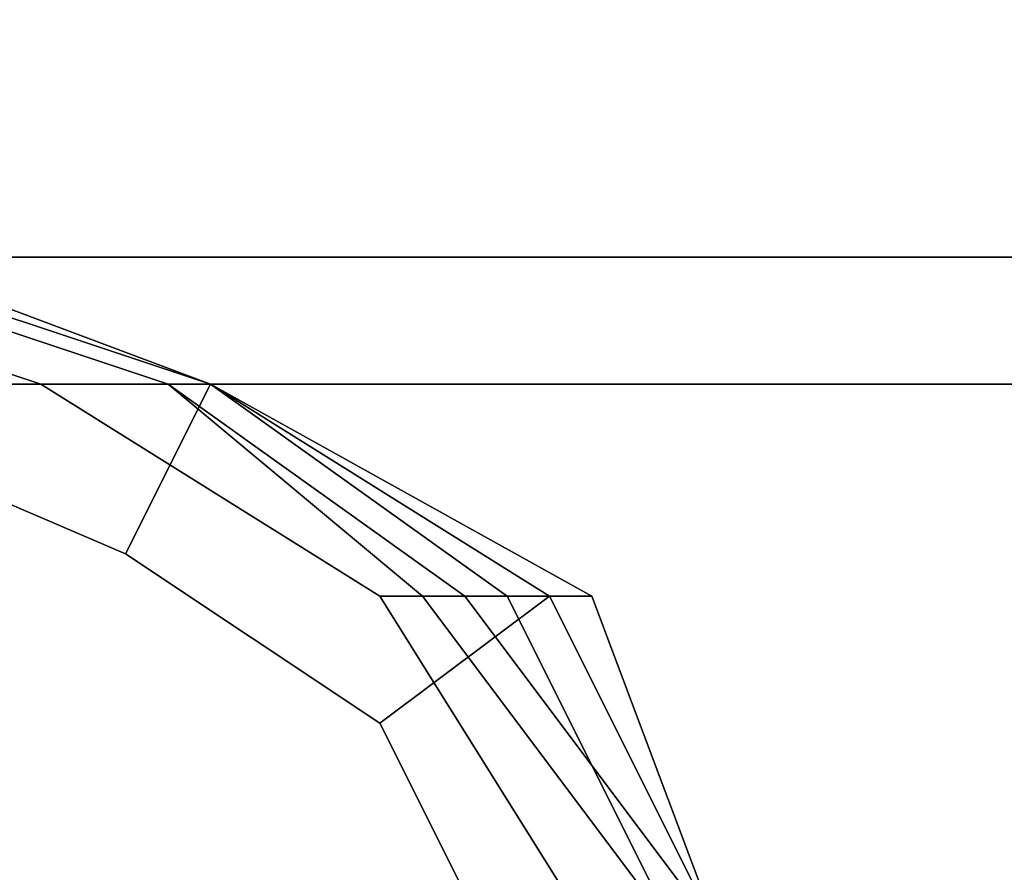
# Model space of a CAD drawing. Units: millimetres. Extents: x 6134 to 12005, y -3812 to 2951.
# Drawn here: x 10378 to 10441, y -1363 to -1308 of the extents above; entities that cross this region are included whole.
import ezdxf

# ---------------------------------------------------------------- set-up
doc = ezdxf.new("R2010")
doc.units = ezdxf.units.MM
doc.layers.add('МАФЫ НАШИ', color=18, linetype='Continuous', lineweight=25)

# ---------------------------------------------------------------- blocks, each defined once
blk = doc.blocks.new('енош7878878')
at = {"layer": 'МАФЫ НАШИ', "color": 7, "lineweight": 25}
for points in [[(10490.079, -1307.287), (10490.079, -1323.499), (10300.946, -1323.499), (10300.946, -1307.287)], [(10490.079, -1323.499), (10490.079, -1307.287), (10300.946, -1307.287), (10300.946, -1323.499)], [(10490.079, -1307.287), (10490.079, -1323.499), (10300.946, -1323.499), (10300.946, -1307.287)], [(10490.079, -1323.499), (10490.079, -1307.287), (10300.946, -1307.287), (10300.946, -1323.499)], [(10276.629, -1391.046), (10287.437, -1391.046), (10287.437, -1415.363), (10282.033, -1415.363), (10276.629, -1391.046), (10282.033, -1366.729), (10292.841, -1345.114), (10309.052, -1331.604), (10330.667, -1323.499), (10354.984, -1323.499), (10379.301, -1331.604), (10400.916, -1345.114), (10414.426, -1366.729), (10417.128, -1391.046), (10414.426, -1415.363), (10403.618, -1436.978), (10384.705, -1453.19), (10363.09, -1461.295), (10338.773, -1461.295), (10314.456, -1453.19), (10298.244, -1436.978), (10282.033, -1415.363)], [(10276.629, -1391.046), (10287.437, -1391.046), (10287.437, -1415.363), (10282.033, -1415.363), (10276.629, -1391.046), (10282.033, -1366.729), (10292.841, -1345.114), (10309.052, -1331.604), (10330.667, -1323.499), (10354.984, -1323.499), (10379.301, -1331.604), (10400.916, -1345.114), (10414.426, -1366.729), (10417.128, -1391.046), (10414.426, -1415.363), (10403.618, -1436.978), (10384.705, -1453.19), (10363.09, -1461.295), (10338.773, -1461.295), (10314.456, -1453.19), (10298.244, -1436.978), (10282.033, -1415.363)], [(10490.079, -1323.499), (10490.079, -1331.604), (10300.946, -1331.604), (10300.946, -1323.499)], [(10490.079, -1331.604), (10300.946, -1331.604), (10490.079, -1331.604), (10490.079, -1323.499), (10300.946, -1323.499), (10300.946, -1331.604)], [(10490.079, -1323.499), (10490.079, -1331.604), (10300.946, -1331.604), (10300.946, -1323.499)], [(10490.079, -1331.604), (10300.946, -1331.604), (10490.079, -1331.604), (10490.079, -1323.499), (10300.946, -1323.499), (10300.946, -1331.604)], [(10379.301, -1331.604), (10354.984, -1323.499), (10365.792, -1323.499), (10390.109, -1331.604)], [(10379.301, -1331.604), (10354.984, -1323.499), (10365.792, -1323.499), (10390.109, -1331.604)], [(10390.109, -1331.604), (10368.494, -1323.499), (10363.09, -1323.499), (10387.407, -1331.604)], [(10387.407, -1331.604), (10363.09, -1323.499), (10368.494, -1323.499), (10390.109, -1331.604)], [(10390.109, -1331.604), (10368.494, -1323.499), (10363.09, -1323.499), (10387.407, -1331.604)], [(10387.407, -1331.604), (10363.09, -1323.499), (10368.494, -1323.499), (10390.109, -1331.604)], [(10390.109, -1331.604), (10365.792, -1323.499), (10368.494, -1323.499)], [(10368.494, -1323.499), (10365.792, -1334.306), (10384.705, -1342.412), (10390.109, -1331.604)], [(10390.109, -1331.604), (10365.792, -1323.499), (10368.494, -1323.499)], [(10368.494, -1323.499), (10365.792, -1334.306), (10384.705, -1342.412), (10390.109, -1331.604)], [(10400.916, -1345.114), (10379.301, -1331.604), (10390.109, -1331.604), (10409.022, -1345.114)], [(10400.916, -1345.114), (10379.301, -1331.604), (10390.109, -1331.604), (10409.022, -1345.114)], [(10390.109, -1331.604), (10384.705, -1342.412), (10400.916, -1353.219), (10411.724, -1345.114)], [(10390.109, -1331.604), (10384.705, -1342.412), (10400.916, -1353.219), (10411.724, -1345.114)], [(10414.426, -1345.114), (10390.109, -1331.604), (10387.407, -1331.604), (10406.32, -1345.114)], [(10406.32, -1345.114), (10387.407, -1331.604), (10403.618, -1345.114)], [(10403.618, -1345.114), (10387.407, -1331.604), (10390.109, -1331.604), (10411.724, -1345.114)], [(10414.426, -1345.114), (10390.109, -1331.604), (10387.407, -1331.604), (10406.32, -1345.114)], [(10406.32, -1345.114), (10387.407, -1331.604), (10403.618, -1345.114)], [(10403.618, -1345.114), (10387.407, -1331.604), (10390.109, -1331.604), (10411.724, -1345.114)], [(10409.022, -1345.114), (10390.109, -1331.604), (10414.426, -1345.114)], [(10409.022, -1345.114), (10390.109, -1331.604), (10414.426, -1345.114)], [(10314.456, -1353.219), (10300.946, -1372.133), (10292.841, -1393.748), (10295.542, -1412.661), (10306.35, -1428.873), (10319.86, -1442.382), (10336.071, -1447.786), (10354.984, -1447.786), (10376.599, -1442.382), (10392.811, -1428.873), (10403.618, -1409.959), (10409.022, -1391.046), (10409.022, -1369.431), (10400.916, -1353.219), (10384.705, -1342.412), (10365.792, -1334.306), (10346.879, -1334.306), (10327.965, -1342.412)], [(10314.456, -1353.219), (10300.946, -1372.133), (10292.841, -1393.748), (10295.542, -1412.661), (10306.35, -1428.873), (10319.86, -1442.382), (10336.071, -1447.786), (10354.984, -1447.786), (10376.599, -1442.382), (10392.811, -1428.873), (10403.618, -1409.959), (10409.022, -1391.046), (10409.022, -1369.431), (10400.916, -1353.219), (10384.705, -1342.412), (10365.792, -1334.306), (10346.879, -1334.306), (10327.965, -1342.412)], [(10414.426, -1366.729), (10400.916, -1345.114), (10409.022, -1345.114), (10419.83, -1366.729)], [(10411.724, -1345.114), (10400.916, -1353.219), (10409.022, -1369.431), (10422.532, -1366.729)], [(10414.426, -1366.729), (10400.916, -1345.114), (10409.022, -1345.114), (10419.83, -1366.729)], [(10411.724, -1345.114), (10400.916, -1353.219), (10409.022, -1369.431), (10422.532, -1366.729)], [(10422.532, -1366.729), (10406.32, -1345.114), (10403.618, -1345.114), (10419.83, -1366.729)], [(10419.83, -1366.729), (10403.618, -1345.114), (10411.724, -1345.114), (10422.532, -1366.729)], [(10422.532, -1366.729), (10406.32, -1345.114), (10403.618, -1345.114), (10419.83, -1366.729)], [(10419.83, -1366.729), (10403.618, -1345.114), (10411.724, -1345.114), (10422.532, -1366.729)], [(10422.532, -1366.729), (10414.426, -1345.114), (10406.32, -1345.114)], [(10422.532, -1366.729), (10414.426, -1345.114), (10406.32, -1345.114)], [(10419.83, -1366.729), (10409.022, -1345.114), (10414.426, -1345.114), (10422.532, -1366.729)], [(10419.83, -1366.729), (10409.022, -1345.114), (10414.426, -1345.114), (10422.532, -1366.729)]]:
    blk.add_lwpolyline(points, close=True, dxfattribs=at)
blk.add_lwpolyline([(10387.407, -1331.604), (10363.09, -1323.499), (10387.407, -1331.604)], dxfattribs=at)
blk.add_lwpolyline([(10387.407, -1331.604), (10363.09, -1323.499), (10387.407, -1331.604)], dxfattribs=at)
blk.add_spline([(8182.213, -3109.9), (8421.521, -3131.675), (8741.012, -3070.86), (9022.468, -3336.923), (9265.889, -3717.013), (9629.125, -3801.585), (10498.209, -3663.8), (11388.218, -3078.462), (11776.17, -2493.124), (11867.143, -2288.076), (11932.726, -2035.622), (11951.129, -1406.067), (12004.848, -1216.682)], degree=3, dxfattribs=at)

msp = doc.modelspace()

# ---------------------------------------------------------------- block references
at = {"layer": 'МАФЫ НАШИ'}
msp.add_blockref('енош7878878', (0, 0), dxfattribs=at)

doc.saveas('drawing.dxf')
